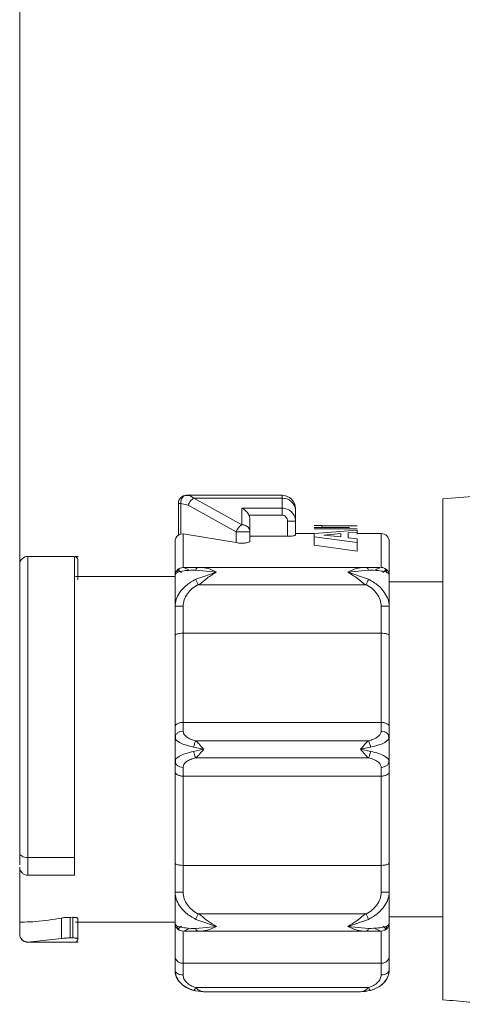
# Model space of a CAD drawing. Units: millimetres. Extents: x 11 to 430, y 2 to 275.
# Drawn here: x 58 to 61, y 199 to 206 of the extents above; entities that cross this region are included whole.
import ezdxf

# ---------------------------------------------------------------- set-up
doc = ezdxf.new("R2010")
doc.units = ezdxf.units.MM
doc.layers.add('DIMENSIONS-ANNOTATIONS', color=7, linetype='Continuous', lineweight=15)
doc.styles.add('SLDTEXTSTYLE0', font='TXT', dxfattribs={"width": 0.75})
doc.dimstyles.new('SLDDIMSTYLE0', dxfattribs={"dimtxt": 3, "dimasz": 4, "dimexe": 0, "dimexo": 0.0625, "dimgap": 0.75, "dimtad": 0, "dimtih": 1, "dimtoh": 1, "dimdec": 0, "dimlfac": 5, "dimrnd": 1e-09, "dimzin": 12, "dimdsep": 46, "dimtxsty": 'SLDTEXTSTYLE0', "dimsah": 1, "dimcen": 0.09, "dimadec": 0, "dimazin": 3, "dimtfac": 1, "dimtdec": 0, "dimtofl": 0, "dimtmove": 0, "dimatfit": 3, "dimfxl": 1, "dimfrac": 2, "dimtolj": 1, "dimtzin": 12, "dimarcsym": 0})

# ---------------------------------------------------------------- blocks, each defined once
blk = doc.blocks.new('_D_1')
at = {"layer": 'DIMENSIONS-ANNOTATIONS'}
for p, q in [((178.1417, 238.3835), (177.5324, 238.3835)), ((177.5324, 238.3835), (177.5324, 233.621)), ((189.6402, 238.3835), (190.2495, 238.3835)), ((190.2495, 238.3835), (190.2495, 233.621)), ((58.0713, 201.6329), (58.0765, 236.0818)), ((309.7009, 202.5256), (309.706, 236.0436)), ((58.0762, 234.0818), (175.3585, 234.064)), ((309.7057, 234.0436), (192.4234, 234.0614)), ((177.5324, 233.621), (178.1417, 233.621)), ((190.2495, 233.621), (189.6402, 233.621))]:
    blk.add_line(p, q, dxfattribs=at)
for points in [[(58.0762, 234.0818), (62.0761, 233.3311), (62.0763, 234.8311)], [(309.7057, 234.0436), (305.7058, 234.7942), (305.7056, 233.2942)]]:
    blk.add_solid(points, dxfattribs=at)
at = {"layer": 'DIMENSIONS-ANNOTATIONS', "char_height": 3, "attachment_point": 1, "style": 'SLDTEXTSTYLE0'}
for s, insert in [('49.53', (178.9035, 237.4882)), ('1258', (179.4576, 232.9997))]:
    blk.add_mtext(s, dxfattribs=dict(at, insert=insert))

msp = doc.modelspace()

# ---------------------------------------------------------------- linework, layer by layer
at = {"color": 7, "linetype": 'Continuous', "lineweight": 15}
for p, q in [((59.3251, 202.9068), (59.2999, 202.9047)), ((60.031, 202.9089), (59.3154, 202.9089)), ((59.731, 202.6886), (59.372, 202.887)), ((59.372, 202.887), (60.031, 202.887)), ((60.031, 202.887), (60.031, 202.813)), ((59.2559, 202.8489), (59.2559, 202.6099)), ((59.2734, 202.6197), (59.2734, 202.8489)), ((59.2734, 202.8489), (59.3295, 202.8344)), ((59.3295, 202.8344), (59.6886, 202.6361)), ((60.031, 202.813), (59.731, 202.813)), ((59.731, 202.813), (59.731, 202.6886)), ((60.131, 202.7148), (60.131, 202.7994)), ((59.7835, 202.7605), (60.031, 202.7605)), ((59.791, 202.6361), (59.791, 202.7273)), ((60.071, 202.7148), (60.071, 202.6034)), ((60.131, 202.6117), (60.131, 202.7148)), ((59.6886, 202.6361), (59.6886, 202.5565)), ((59.791, 202.5685), (59.791, 202.6361)), ((60.3276, 202.6829), (60.2708, 202.6829)), ((60.271, 202.6823), (60.3276, 202.6823)), ((60.5331, 202.6681), (60.271, 202.6681)), ((60.271, 202.6577), (60.591, 202.6577)), ((60.591, 202.6496), (60.271, 202.6226)), ((60.3276, 202.6823), (60.3276, 202.6681)), ((60.3276, 202.6821), (60.591, 202.6821)), ((60.591, 202.6817), (60.5331, 202.6817)), ((60.591, 202.6332), (60.591, 202.6496)), ((59.291, 202.6218), (59.2734, 202.6197)), ((59.291, 202.6218), (59.291, 202.3699)), ((59.6886, 202.5565), (59.291, 202.6218)), ((60.071, 202.6034), (59.791, 202.6034)), ((60.271, 202.6229), (60.131, 202.6229)), ((60.271, 202.6226), (60.271, 202.5993)), ((60.271, 202.5993), (60.591, 202.5571)), ((60.271, 202.5993), (60.271, 202.536)), ((60.3432, 202.6114), (60.4698, 202.6229)), ((60.3432, 202.6112), (60.3432, 202.6114)), ((60.4698, 202.5982), (60.3432, 202.6112)), ((60.4698, 202.6229), (60.4698, 202.5982)), ((60.5251, 202.6279), (60.591, 202.6332)), ((60.5251, 202.5921), (60.5251, 202.6279)), ((60.591, 202.5843), (60.5251, 202.5921)), ((60.591, 202.6332), (60.591, 202.6193)), ((60.771, 202.6229), (60.591, 202.6229)), ((60.591, 202.5571), (60.591, 202.5843)), ((60.591, 202.4921), (60.271, 202.536)), ((60.591, 202.5571), (60.591, 202.4921)), ((58.5076, 202.4529), (58.1304, 202.4529)), ((58.5065, 202.4297), (58.5065, 202.2769)), ((59.3857, 202.3509), (59.541, 202.3352)), ((60.6523, 202.3703), (59.4096, 202.3703)), ((59.4102, 202.3699), (59.4212, 202.3703)), ((60.521, 202.3352), (60.6764, 202.3509)), ((60.6408, 202.3703), (60.6519, 202.3699)), ((59.2313, 202.3029), (58.4882, 202.3029)), ((59.231, 202.0803), (59.231, 202.3099)), ((59.2402, 202.3271), (59.2656, 202.3389)), ((59.541, 202.3352), (59.3857, 202.2823)), ((60.6764, 202.2823), (60.521, 202.3352)), ((60.831, 202.3117), (60.831, 202.085)), ((60.6519, 202.2405), (59.4102, 202.2405)), ((61.231, 202.2629), (60.831, 202.2629)), ((59.291, 202.0803), (59.231, 202.0803)), ((59.231, 201.8615), (59.231, 202.0803)), ((59.291, 202.0803), (59.291, 201.8792)), ((60.831, 202.0803), (60.771, 202.0803)), ((60.771, 201.8792), (60.771, 202.0803)), ((60.831, 202.0803), (60.831, 202.085)), ((60.831, 201.8615), (60.831, 202.0803)), ((59.291, 201.8792), (59.291, 201.2129)), ((60.771, 201.8792), (59.291, 201.8792)), ((60.771, 201.8792), (60.771, 201.2129)), ((59.231, 201.1), (59.231, 201.1804)), ((59.291, 201.2129), (59.291, 201.1479)), ((59.291, 201.2129), (60.771, 201.2129)), ((60.771, 201.1479), (60.771, 201.2129)), ((60.831, 201.1), (60.831, 201.1804)), ((59.231, 200.9258), (59.231, 201.1)), ((59.2352, 201.1174), (59.2347, 201.0928)), ((60.8274, 201.0924), (60.8267, 201.1186)), ((60.831, 201.0988), (60.831, 201.1)), ((60.831, 201.0988), (60.831, 200.927)), ((59.3702, 201.0294), (59.445, 201.0129)), ((59.3863, 201.0768), (60.6757, 201.0768)), ((60.617, 201.0129), (60.6918, 201.0294)), ((59.445, 201.0129), (59.3702, 200.9964)), ((60.6757, 200.949), (59.3863, 200.949)), ((60.6918, 200.9964), (60.617, 201.0129)), ((59.231, 200.8454), (59.231, 200.9258)), ((59.2346, 200.9328), (59.2353, 200.9072)), ((59.291, 200.8779), (59.291, 200.8129)), ((60.771, 200.8129), (60.771, 200.8779)), ((60.8268, 200.9073), (60.8274, 200.9334)), ((60.831, 200.9258), (60.831, 200.927)), ((60.831, 200.8454), (60.831, 200.9258)), ((60.771, 200.8129), (59.291, 200.8129)), ((59.291, 200.8129), (59.291, 200.1466)), ((60.771, 200.8129), (60.771, 200.1466)), ((58.481, 200.2045), (58.131, 200.2045)), ((58.131, 200.0729), (58.131, 200.2045)), ((59.231, 199.9455), (59.231, 200.1643)), ((59.291, 200.1466), (60.771, 200.1466)), ((59.291, 200.1466), (59.291, 199.9455)), ((60.771, 199.9455), (60.771, 200.1466)), ((60.831, 199.9455), (60.831, 200.1643)), ((58.481, 200.0729), (58.131, 200.0729)), ((59.231, 199.8251), (59.231, 199.9455)), ((60.771, 199.9455), (60.831, 199.9455)), ((60.831, 199.8251), (60.831, 199.9455)), ((59.231, 199.7159), (59.231, 199.8251)), ((59.4102, 199.7853), (59.4212, 199.7755)), ((59.4102, 199.7853), (60.6519, 199.7853)), ((60.6408, 199.7755), (60.6519, 199.7853)), ((60.831, 199.7159), (60.831, 199.8251)), ((58.071, 199.6329), (58.071, 199.7229)), ((58.3842, 199.753), (58.3842, 199.5998)), ((58.4484, 199.7585), (58.4667, 199.7586)), ((58.4484, 199.7586), (58.4484, 199.6047)), ((58.4667, 199.7586), (58.4667, 199.6048)), ((58.4882, 199.7229), (59.2313, 199.7229)), ((58.5065, 199.5961), (58.5065, 199.7489)), ((59.3857, 199.7435), (59.541, 199.6906)), ((60.521, 199.6906), (60.6764, 199.7435)), ((60.8219, 199.6987), (60.7964, 199.6868)), ((60.831, 199.7629), (61.231, 199.7629)), ((59.291, 199.6559), (59.291, 199.4154)), ((59.541, 199.6906), (59.3857, 199.6749)), ((59.4096, 199.6555), (60.6523, 199.6555)), ((60.6764, 199.6749), (60.521, 199.6906)), ((60.771, 199.6559), (60.771, 199.4154)), ((58.3842, 199.5998), (58.131, 199.574)), ((58.131, 199.574), (58.131, 199.5729)), ((58.131, 199.5729), (58.5082, 199.5729)), ((58.4667, 199.6048), (58.4484, 199.6047)), ((59.231, 199.3652), (59.231, 199.472)), ((59.291, 199.4154), (60.771, 199.4154)), ((59.291, 199.4154), (59.291, 199.3291)), ((60.771, 199.3291), (60.771, 199.4154)), ((60.831, 199.3652), (60.831, 199.472)), ((60.831, 199.3619), (60.831, 199.3652)), ((60.831, 199.3619), (60.831, 199.3596)), ((59.3702, 199.2131), (59.445, 199.2029)), ((59.3863, 199.2348), (60.6757, 199.2348)), ((59.445, 199.2029), (60.617, 199.2029)), ((60.617, 199.2029), (60.6918, 199.2131)), ((60.6918, 199.2131), (60.617, 199.2029))]:
    msp.add_line(p, q, dxfattribs=at)
at = {"color": 8, "linetype": 'Continuous', "lineweight": 15}
for p, q in [((60.031, 202.887), (60.031, 202.9089)), ((59.2734, 202.8489), (59.2559, 202.8489)), ((60.771, 202.6229), (60.771, 202.3699)), ((59.231, 202.3099), (59.2402, 202.3271)), ((60.8218, 202.3271), (60.8309, 202.3117)), ((59.2402, 199.6987), (59.231, 199.7159)), ((60.831, 199.7159), (60.8219, 199.6987))]:
    msp.add_line(p, q, dxfattribs=at)
at = {"color": 7, "linetype": 'Continuous', "lineweight": 15, "flags": 128}
for points in [[(58.071, 200.2382), (58.0722, 200.2316), (58.0756, 200.2253), (58.0811, 200.2194), (58.0886, 200.2143), (58.0977, 200.2102), (58.1081, 200.207), (58.1193, 200.2051), (58.131, 200.2045)], [(59.231, 199.9455), (59.2322, 199.9455), (59.2356, 199.9455), (59.2411, 199.9455), (59.2486, 199.9455), (59.2577, 199.9455), (59.2681, 199.9455), (59.2793, 199.9455), (59.291, 199.9455)]]:
    msp.add_lwpolyline(points, dxfattribs=at)
at = {"color": 7, "linetype": 'Continuous', "lineweight": 15}
for centre, radius, start, end in [((59.3159, 202.8489), 0.06, 90, 179.99986), ((60.031, 202.8089), 0.1, 0, 90), ((60.0369, 202.7927), 0.0944, 4.07705, 93.54119), ((59.7672, 202.616), 0.0811, 116.46941, 165.68005), ((59.291, 202.5629), 0.06, 126.26175, 180), ((59.291, 202.5629), 0.06, 125.70214, 126.26175), ((60.771, 202.5629), 0.06, 0, 90), ((58.131, 202.3929), 0.06, 88.98866, 180), ((59.291, 202.3099), 0.06, 90, 180), ((60.771, 202.3099), 0.06, 2.3288, 90), ((59.291, 199.7159), 0.06, 179.99984, 270), ((60.771, 199.7159), 0.06, 269.99998, 360), ((58.131, 199.6329), 0.06, 180, 270.01895)]:
    msp.add_arc(centre, radius, start, end, dxfattribs=at)
for points, knots in [([(59.3159, 202.9089), (59.3104, 202.908), (59.2993, 202.9062), (59.2897, 202.8968), (59.2856, 202.891), (59.2851, 202.8901), (59.2831, 202.8871), (59.2794, 202.8802), (59.2747, 202.8671), (59.2739, 202.8556), (59.2734, 202.8489)], [0, 0, 0, 0, 0.249483, 0.49906, 0.503124, 0.51083, 0.537201, 0.633501, 0.787915, 1, 1, 1, 1]), ([(59.3159, 202.9089), (59.3272, 202.9076), (59.3465, 202.9055), (59.3645, 202.8924), (59.372, 202.887)], [0, 0, 0, 0, 0.585599, 1, 1, 1, 1]), ([(59.372, 202.887), (59.3674, 202.8845), (59.3582, 202.8797), (59.3457, 202.8669), (59.3354, 202.8515), (59.3315, 202.8401), (59.3295, 202.8344)], [0, 0, 0, 0, 0.250107, 0.499918, 0.750038, 1, 1, 1, 1]), ([(61.231, 202.8829), (61.315, 202.8901), (61.465, 202.9029), (61.6151, 202.9124), (61.6812, 202.9165)], [0, 0, 0, 0, 0.560288, 1, 1, 1, 1]), ([(61.231, 202.8829), (61.231, 202.8622), (61.231, 202.8209), (61.231, 202.4985), (61.231, 202.0238), (61.231, 201.4311), (61.231, 200.7923), (61.231, 200.1782), (61.231, 199.6577), (61.231, 199.292), (61.231, 199.154), (61.231, 199.145), (61.231, 199.1429)], [0, 0, 0, 0, 0.107372, 0.214745, 0.322117, 0.42949, 0.536862, 0.644235, 0.751607, 0.85898, 0.966352, 1, 1, 1, 1]), ([(59.7835, 202.7605), (59.7809, 202.7653), (59.7751, 202.7759), (59.7635, 202.7894), (59.7488, 202.8031), (59.7376, 202.8093), (59.731, 202.813)], [0, 0, 0, 0, 0.199579, 0.434214, 0.666001, 1, 1, 1, 1]), ([(60.031, 202.813), (60.031, 202.81), (60.031, 202.8042), (60.031, 202.7913), (60.031, 202.7765), (60.031, 202.7658), (60.031, 202.7605)], [0, 0, 0, 0, 0.250001, 0.499998, 0.750002, 1, 1, 1, 1]), ([(60.131, 202.7148), (60.1305, 202.7224), (60.1295, 202.737), (60.1204, 202.7614), (60.1056, 202.7822), (60.086, 202.7975), (60.063, 202.8096), (60.0437, 202.8116), (60.031, 202.813)], [0, 0, 0, 0, 0.151013, 0.286304, 0.508911, 0.637309, 0.762107, 1, 1, 1, 1]), ([(59.791, 202.7273), (59.7906, 202.734), (59.7898, 202.7455), (59.7854, 202.7561), (59.7835, 202.7605)], [0, 0, 0, 0, 0.58478, 1, 1, 1, 1]), ([(60.031, 202.7605), (60.0337, 202.7603), (60.0391, 202.76), (60.0468, 202.7572), (60.0538, 202.7528), (60.0618, 202.7449), (60.0696, 202.7322), (60.0705, 202.7207), (60.071, 202.7148)], [0, 0, 0, 0, 0.1208719, 0.2386716, 0.3589711, 0.4881952, 0.7390043, 1, 1, 1, 1]), ([(60.131, 202.7148), (60.1301, 202.7148), (60.1283, 202.7148), (60.1145, 202.7148), (60.0946, 202.7148), (60.0789, 202.7148), (60.071, 202.7148)], [0, 0, 0, 0, 0.250009, 0.499921, 0.750027, 1, 1, 1, 1]), ([(59.731, 202.6361), (59.7271, 202.6361), (59.7192, 202.6361), (59.7079, 202.6361), (59.6974, 202.6361), (59.6915, 202.6361), (59.6886, 202.6361)], [0, 0, 0, 0, 0.249571, 0.500065, 0.750084, 1, 1, 1, 1]), ([(59.7571, 202.6833), (59.753, 202.6849), (59.7446, 202.6879), (59.7355, 202.6884), (59.731, 202.6886)], [0, 0, 0, 0, 0.500161, 1, 1, 1, 1]), ([(59.7735, 202.6361), (59.7705, 202.6361), (59.7647, 202.6361), (59.7541, 202.6361), (59.7428, 202.6361), (59.7349, 202.6361), (59.731, 202.6361)], [0, 0, 0, 0, 0.24979, 0.499682, 0.750051, 1, 1, 1, 1]), ([(59.791, 202.6361), (59.7906, 202.641), (59.7897, 202.6508), (59.7824, 202.6643), (59.7717, 202.6759), (59.762, 202.6809), (59.7571, 202.6833)], [0, 0, 0, 0, 0.249995, 0.500054, 0.749884, 1, 1, 1, 1]), ([(59.791, 202.6361), (59.7908, 202.6361), (59.7904, 202.6361), (59.7868, 202.6361), (59.7813, 202.6361), (59.7761, 202.6361), (59.7735, 202.6361)], [0, 0, 0, 0, 0.249988, 0.500111, 0.749984, 1, 1, 1, 1]), ([(59.231, 202.5629), (59.231, 202.5518), (59.231, 202.5406), (59.231, 202.4946), (59.231, 202.4724), (59.231, 202.4195), (59.231, 202.3483), (59.231, 202.3099)], [0, 0, 0, 0, 0.499299, 0.503442, 0.535686, 0.749721, 1, 1, 1, 1]), ([(59.2734, 202.6197), (59.2685, 202.6179), (59.2613, 202.6152), (59.2568, 202.6121), (59.2562, 202.6117), (59.2559, 202.6115)], [0, 0, 0, 0, 0.521868, 0.766039, 1, 1, 1, 1]), ([(59.791, 202.5685), (59.7902, 202.5663), (59.7886, 202.562), (59.7765, 202.5571), (59.7642, 202.5541), (59.7504, 202.5519), (59.7387, 202.5515), (59.731, 202.5512)], [0, 0, 0, 0, 0.257164, 0.512992, 0.635197, 0.759193, 1, 1, 1, 1]), ([(60.131, 202.6117), (60.1301, 202.6107), (60.1283, 202.6087), (60.1144, 202.6059), (60.0947, 202.6038), (60.0789, 202.6035), (60.071, 202.6034)], [0, 0, 0, 0, 0.251807, 0.502956, 0.750386, 1, 1, 1, 1]), ([(60.831, 202.3099), (60.831, 202.3487), (60.831, 202.3939), (60.831, 202.4549), (60.831, 202.5344), (60.831, 202.5511), (60.831, 202.5629)], [0, 0, 0, 0, 0.250279, 0.292206, 0.500711, 1, 1, 1, 1]), ([(59.731, 202.5512), (59.727, 202.5513), (59.7191, 202.5514), (59.7038, 202.5528), (59.6947, 202.555), (59.6886, 202.5565)], [0, 0, 0, 0, 0.253802, 0.49837, 1, 1, 1, 1]), ([(58.481, 202.444), (58.482, 202.4467), (58.4834, 202.4509), (58.4861, 202.4525), (58.4878, 202.453), (58.4937, 202.4527), (58.5005, 202.4405), (58.5065, 202.4297)], [0, 0, 0, 0, 0.203752, 0.31561, 0.359903, 0.434909, 1, 1, 1, 1]), ([(58.481, 201.0129), (58.481, 201.1882), (58.481, 201.5388), (58.481, 201.9921), (58.481, 202.33), (58.481, 202.406), (58.481, 202.444)], [0, 0, 0, 0, 0.25, 0.5, 0.75, 1, 1, 1, 1]), ([(58.071, 200.2382), (58.071, 200.3468), (58.071, 200.564), (58.071, 200.9377), (58.071, 201.3129), (58.071, 201.6671), (58.071, 201.9739), (58.071, 202.2087), (58.071, 202.3635), (58.071, 202.3831), (58.071, 202.3929)], [0, 0, 0, 0, 0.125, 0.25, 0.375, 0.5, 0.625, 0.75, 0.875, 1, 1, 1, 1]), ([(59.2597, 202.3525), (59.2571, 202.3493), (59.2519, 202.3431), (59.2476, 202.3352), (59.2465, 202.3306), (59.2463, 202.3299)], [0, 0, 0, 0, 0.468233, 0.926865, 1, 1, 1, 1]), ([(59.2691, 202.3658), (59.2658, 202.3641), (59.259, 202.3605), (59.2582, 202.3525), (59.2639, 202.3429), (59.2736, 202.3357), (59.2785, 202.332)], [0, 0, 0, 0, 0.231838, 0.478574, 0.736275, 1, 1, 1, 1]), ([(59.291, 202.3699), (59.2929, 202.3699), (59.2966, 202.3699), (59.3219, 202.3699), (59.3578, 202.3699), (59.3886, 202.3699), (59.4045, 202.3699)], [0, 0, 0, 0, 0.235654, 0.482759, 0.734084, 1, 1, 1, 1]), ([(59.3331, 202.3525), (59.3222, 202.3578), (59.3033, 202.367), (59.3019, 202.3685), (59.3014, 202.3691)], [0, 0, 0, 0, 0.583695, 1, 1, 1, 1]), ([(59.4045, 202.3699), (59.4027, 202.3697), (59.399, 202.3692), (59.394, 202.3653), (59.3893, 202.3594), (59.3869, 202.3537), (59.3857, 202.3509)], [0, 0, 0, 0, 0.24891, 0.501858, 0.753997, 1, 1, 1, 1]), ([(59.4045, 202.3699), (59.4048, 202.3699), (59.4054, 202.3699), (59.4073, 202.3699), (59.409, 202.3699), (59.4102, 202.3699)], [0, 0, 0, 0, 0.204927, 0.432039, 1, 1, 1, 1]), ([(59.541, 202.3352), (59.5197, 202.3454), (59.4788, 202.3651), (59.4398, 202.3686), (59.4212, 202.3703)], [0, 0, 0, 0, 0.5229072, 1, 1, 1, 1]), ([(60.521, 202.3352), (60.5424, 202.3454), (60.5832, 202.3651), (60.6222, 202.3686), (60.6408, 202.3703)], [0, 0, 0, 0, 0.52295, 1, 1, 1, 1]), ([(60.6576, 202.3699), (60.6573, 202.3699), (60.6568, 202.3699), (60.6548, 202.3699), (60.6531, 202.3699), (60.6519, 202.3699)], [0, 0, 0, 0, 0.20182, 0.425053, 1, 1, 1, 1]), ([(60.6576, 202.3699), (60.6592, 202.3697), (60.6626, 202.3693), (60.6677, 202.3657), (60.6725, 202.3598), (60.6751, 202.3539), (60.6764, 202.3509)], [0, 0, 0, 0, 0.23283, 0.480085, 0.737463, 1, 1, 1, 1]), ([(60.763, 202.3699), (60.7557, 202.3699), (60.7411, 202.3699), (60.704, 202.3699), (60.6733, 202.3699), (60.6576, 202.3699)], [0, 0, 0, 0, 0.325614, 0.654616, 1, 1, 1, 1]), ([(60.7609, 202.3691), (60.7603, 202.3685), (60.7589, 202.3669), (60.7398, 202.3577), (60.7288, 202.3524)], [0, 0, 0, 0, 0.418255, 1, 1, 1, 1]), ([(60.7836, 202.332), (60.7885, 202.3356), (60.7982, 202.3428), (60.804, 202.3524), (60.8031, 202.3604), (60.7963, 202.364), (60.7931, 202.3657)], [0, 0, 0, 0, 0.263654, 0.52136, 0.768125, 1, 1, 1, 1]), ([(60.8158, 202.3299), (60.8156, 202.3305), (60.8145, 202.3351), (60.8102, 202.343), (60.8051, 202.3492), (60.8025, 202.3524)], [0, 0, 0, 0, 0.071033, 0.530798, 1, 1, 1, 1]), ([(59.3857, 202.2823), (59.36, 202.2675), (59.3135, 202.2407), (59.2662, 202.1857), (59.2369, 202.1325), (59.233, 202.0976), (59.231, 202.0803)], [0, 0, 0, 0, 0.3261843, 0.5911484, 0.7976533, 1, 1, 1, 1]), ([(59.4045, 202.2427), (59.4028, 202.2462), (59.3994, 202.2533), (59.3944, 202.2637), (59.3896, 202.2738), (59.387, 202.2795), (59.3857, 202.2823)], [0, 0, 0, 0, 0.232826, 0.480075, 0.73763, 1, 1, 1, 1]), ([(59.4102, 202.2405), (59.4302, 202.2579), (59.4725, 202.2948), (59.5174, 202.3212), (59.541, 202.3352)], [0, 0, 0, 0, 0.472048, 1, 1, 1, 1]), ([(60.6519, 202.2405), (60.6319, 202.2579), (60.5895, 202.2948), (60.5447, 202.3212), (60.521, 202.3352)], [0, 0, 0, 0, 0.472005, 1, 1, 1, 1]), ([(60.6576, 202.2427), (60.6594, 202.2464), (60.663, 202.2538), (60.6681, 202.2644), (60.6727, 202.2743), (60.6752, 202.2796), (60.6764, 202.2823)], [0, 0, 0, 0, 0.248695, 0.50185, 0.753993, 1, 1, 1, 1]), ([(60.8309, 202.085), (60.8288, 202.1007), (60.8243, 202.1342), (60.7956, 202.186), (60.7482, 202.2409), (60.7019, 202.2676), (60.6764, 202.2823)], [0, 0, 0, 0, 0.186842, 0.401539, 0.669261, 1, 1, 1, 1]), ([(60.7929, 202.3395), (60.7941, 202.3394), (60.8079, 202.3372), (60.8151, 202.3319), (60.8218, 202.3271)], [0, 0, 0, 0, 0.0832255, 1, 1, 1, 1]), ([(59.4045, 202.2427), (59.3887, 202.2333), (59.3578, 202.2149), (59.3219, 202.1754), (59.2965, 202.1302), (59.2928, 202.0967), (59.291, 202.0803)], [0, 0, 0, 0, 0.265268, 0.517179, 0.764148, 1, 1, 1, 1]), ([(59.4102, 202.2405), (59.409, 202.2406), (59.4073, 202.2407), (59.4054, 202.2417), (59.4048, 202.2424), (59.4045, 202.2427)], [0, 0, 0, 0, 0.568414, 0.792423, 1, 1, 1, 1]), ([(60.6576, 202.2427), (60.6573, 202.2424), (60.6567, 202.2417), (60.6548, 202.2407), (60.6531, 202.2406), (60.6519, 202.2405)], [0, 0, 0, 0, 0.207683, 0.431656, 1, 1, 1, 1]), ([(60.771, 202.0803), (60.7692, 202.0967), (60.7654, 202.1301), (60.7402, 202.1754), (60.7043, 202.2149), (60.6734, 202.2333), (60.6576, 202.2427)], [0, 0, 0, 0, 0.235685, 0.482746, 0.734076, 1, 1, 1, 1]), ([(59.291, 201.8792), (59.2834, 201.879), (59.2719, 201.8787), (59.2581, 201.8765), (59.2466, 201.8738), (59.238, 201.8702), (59.2322, 201.8659), (59.2315, 201.8632), (59.231, 201.8615)], [0, 0, 0, 0, 0.235682, 0.358719, 0.48568, 0.702818, 0.821992, 1, 1, 1, 1]), ([(59.231, 201.8615), (59.231, 201.7552), (59.231, 201.5426), (59.231, 201.3012), (59.231, 201.1804)], [0, 0, 0, 0, 0.5, 1, 1, 1, 1]), ([(60.771, 201.8792), (60.7786, 201.879), (60.7901, 201.8786), (60.8039, 201.8765), (60.8155, 201.8738), (60.8244, 201.8701), (60.83, 201.8657), (60.8307, 201.863), (60.831, 201.8615)], [0, 0, 0, 0, 0.234909, 0.358156, 0.485685, 0.702703, 0.841405, 1, 1, 1, 1]), ([(60.831, 201.1804), (60.831, 201.3012), (60.831, 201.5426), (60.831, 201.7552), (60.831, 201.8615)], [0, 0, 0, 0, 0.5, 1, 1, 1, 1]), ([(59.231, 201.1804), (59.2314, 201.183), (59.232, 201.1879), (59.2377, 201.196), (59.2468, 201.203), (59.2586, 201.2079), (59.2689, 201.2108), (59.2799, 201.2126), (59.2873, 201.2128), (59.291, 201.2129)], [0, 0, 0, 0, 0.160387, 0.30207, 0.528323, 0.652161, 0.771586, 0.887267, 1, 1, 1, 1]), ([(60.771, 201.2129), (60.7747, 201.2128), (60.7822, 201.2126), (60.7931, 201.2108), (60.8035, 201.2079), (60.8153, 201.203), (60.8243, 201.196), (60.8301, 201.1879), (60.8307, 201.183), (60.831, 201.1804)], [0, 0, 0, 0, 0.112504, 0.228196, 0.347849, 0.471712, 0.697798, 0.83951, 1, 1, 1, 1]), ([(59.231, 201.1), (59.2319, 201.1062), (59.2338, 201.1188), (59.2476, 201.1346), (59.2674, 201.1457), (59.2832, 201.1472), (59.291, 201.1479)], [0, 0, 0, 0, 0.249998, 0.499902, 0.749786, 1, 1, 1, 1]), ([(59.231, 201.1), (59.2318, 201.094), (59.2327, 201.0873), (59.2423, 201.0805), (59.2433, 201.0798)], [0, 0, 0, 0, 0.898499, 1, 1, 1, 1]), ([(59.291, 201.1479), (59.2925, 201.1403), (59.2955, 201.1247), (59.3169, 201.1039), (59.3476, 201.087), (59.3733, 201.0802), (59.3863, 201.0768)], [0, 0, 0, 0, 0.2347986, 0.4803282, 0.7365633, 1, 1, 1, 1]), ([(60.771, 201.1479), (60.7696, 201.1403), (60.7667, 201.1247), (60.7451, 201.104), (60.7147, 201.0869), (60.6889, 201.0802), (60.6757, 201.0768)], [0, 0, 0, 0, 0.233943, 0.480423, 0.735667, 1, 1, 1, 1]), ([(60.771, 201.1479), (60.7789, 201.1472), (60.7946, 201.1457), (60.8145, 201.1346), (60.8283, 201.1188), (60.8301, 201.1062), (60.831, 201.1)], [0, 0, 0, 0, 0.249973, 0.500078, 0.749991, 1, 1, 1, 1]), ([(60.8189, 201.08), (60.8199, 201.0807), (60.8289, 201.087), (60.83, 201.0933), (60.831, 201.0988)], [0, 0, 0, 0, 0.107663, 1, 1, 1, 1]), ([(59.3702, 201.0294), (59.3713, 201.0342), (59.3734, 201.0438), (59.3775, 201.0571), (59.3819, 201.0685), (59.3849, 201.0741), (59.3863, 201.0768)], [0, 0, 0, 0, 0.261035, 0.519254, 0.767444, 1, 1, 1, 1]), ([(59.3863, 201.0768), (59.3943, 201.0694), (59.4074, 201.0572), (59.4272, 201.0342), (59.4388, 201.0203), (59.445, 201.0129)], [0, 0, 0, 0, 0.422534, 0.692049, 1, 1, 1, 1]), ([(60.617, 201.0129), (60.6232, 201.0202), (60.6347, 201.0339), (60.6545, 201.057), (60.6676, 201.0692), (60.6757, 201.0768)], [0, 0, 0, 0, 0.3032, 0.571082, 1, 1, 1, 1]), ([(60.6757, 201.0768), (60.6772, 201.0741), (60.6802, 201.0685), (60.6846, 201.0571), (60.6887, 201.0438), (60.6908, 201.0342), (60.6918, 201.0294)], [0, 0, 0, 0, 0.232558, 0.480749, 0.738963, 1, 1, 1, 1]), ([(58.481, 200.2045), (58.481, 200.3299), (58.481, 200.5807), (58.481, 200.8688), (58.481, 201.0129)], [0, 0, 0, 0, 0.5, 1, 1, 1, 1]), ([(59.2432, 200.9458), (59.2422, 200.9451), (59.2326, 200.9384), (59.2318, 200.9318), (59.231, 200.9258)], [0, 0, 0, 0, 0.101204, 1, 1, 1, 1]), ([(59.3863, 200.949), (59.3732, 200.9456), (59.3475, 200.9389), (59.3169, 200.9218), (59.2955, 200.9011), (59.2925, 200.8855), (59.291, 200.8779)], [0, 0, 0, 0, 0.263929, 0.519762, 0.765236, 1, 1, 1, 1]), ([(59.3863, 200.949), (59.3849, 200.9517), (59.3819, 200.9573), (59.3775, 200.9687), (59.3734, 200.982), (59.3713, 200.9916), (59.3702, 200.9964)], [0, 0, 0, 0, 0.232557, 0.480748, 0.738963, 1, 1, 1, 1]), ([(59.445, 201.0129), (59.4388, 201.0055), (59.4272, 200.9916), (59.4073, 200.9686), (59.3943, 200.9564), (59.3863, 200.949)], [0, 0, 0, 0, 0.3083579, 0.577955, 1, 1, 1, 1]), ([(60.6757, 200.949), (60.6678, 200.9564), (60.6547, 200.9686), (60.6349, 200.9916), (60.6232, 201.0055), (60.617, 201.0129)], [0, 0, 0, 0, 0.422096, 0.691681, 1, 1, 1, 1]), ([(60.6757, 200.949), (60.6773, 200.9519), (60.6804, 200.9578), (60.6848, 200.9695), (60.6889, 200.9826), (60.6909, 200.9918), (60.6918, 200.9964)], [0, 0, 0, 0, 0.246424, 0.49993, 0.75352, 1, 1, 1, 1]), ([(60.771, 200.8779), (60.7696, 200.8855), (60.7666, 200.9011), (60.7452, 200.9218), (60.7145, 200.9388), (60.6888, 200.9456), (60.6757, 200.949)], [0, 0, 0, 0, 0.233455, 0.480424, 0.736668, 1, 1, 1, 1]), ([(60.831, 200.927), (60.83, 200.9325), (60.8289, 200.9388), (60.8197, 200.9452), (60.8187, 200.9459)], [0, 0, 0, 0, 0.885618, 1, 1, 1, 1]), ([(59.291, 200.8779), (59.2832, 200.8786), (59.2674, 200.8801), (59.2476, 200.8912), (59.2338, 200.907), (59.2319, 200.9196), (59.231, 200.9258)], [0, 0, 0, 0, 0.250214, 0.500099, 0.75, 1, 1, 1, 1]), ([(60.831, 200.9258), (60.8301, 200.9196), (60.8283, 200.907), (60.8145, 200.8912), (60.7946, 200.8801), (60.7789, 200.8786), (60.771, 200.8779)], [0, 0, 0, 0, 0.25001, 0.499921, 0.750027, 1, 1, 1, 1]), ([(59.291, 200.8129), (59.2874, 200.813), (59.2799, 200.8132), (59.2689, 200.815), (59.2586, 200.8179), (59.2468, 200.8228), (59.2377, 200.8298), (59.232, 200.8379), (59.2314, 200.8428), (59.231, 200.8454)], [0, 0, 0, 0, 0.112492, 0.22817, 0.347811, 0.47166, 0.697857, 0.839553, 1, 1, 1, 1]), ([(59.231, 200.8454), (59.231, 200.7246), (59.231, 200.4832), (59.231, 200.2706), (59.231, 200.1643)], [0, 0, 0, 0, 0.5, 1, 1, 1, 1]), ([(60.771, 200.8129), (60.7747, 200.813), (60.7822, 200.8132), (60.7931, 200.815), (60.8035, 200.8178), (60.8152, 200.8228), (60.8242, 200.8294), (60.83, 200.8377), (60.8307, 200.8427), (60.831, 200.8454)], [0, 0, 0, 0, 0.112006, 0.227647, 0.347279, 0.471679, 0.693509, 0.836221, 1, 1, 1, 1]), ([(60.831, 200.1643), (60.831, 200.2706), (60.831, 200.4832), (60.831, 200.7246), (60.831, 200.8454)], [0, 0, 0, 0, 0.5, 1, 1, 1, 1]), ([(58.071, 200.1513), (58.071, 200.1542), (58.071, 200.1636), (58.071, 200.1923), (58.071, 200.2229), (58.071, 200.2382)], [0, 0, 0, 0, 0.1848, 0.592032, 1, 1, 1, 1]), ([(58.481, 200.0729), (58.481, 200.0746), (58.481, 200.078), (58.481, 200.1055), (58.481, 200.1468), (58.481, 200.1853), (58.481, 200.2045)], [0, 0, 0, 0, 0.25, 0.5, 0.75, 1, 1, 1, 1]), ([(59.231, 200.1643), (59.2315, 200.1626), (59.2322, 200.1599), (59.238, 200.1556), (59.2466, 200.152), (59.2581, 200.1493), (59.2719, 200.1471), (59.2834, 200.1468), (59.291, 200.1466)], [0, 0, 0, 0, 0.177991, 0.297221, 0.514312, 0.641066, 0.764321, 1, 1, 1, 1]), ([(60.771, 200.1466), (60.7786, 200.1468), (60.7902, 200.1471), (60.8039, 200.1493), (60.8155, 200.152), (60.824, 200.1556), (60.8299, 200.1599), (60.8306, 200.1626), (60.831, 200.1643)], [0, 0, 0, 0, 0.2354438, 0.3587034, 0.4856666, 0.7028109, 0.8219865, 1, 1, 1, 1]), ([(58.071, 200.1329), (58.071, 200.072), (58.071, 199.9501), (58.071, 199.8226), (58.071, 199.7385), (58.071, 199.7281), (58.071, 199.7229)], [0, 0, 0, 0, 0.25, 0.5, 0.75, 1, 1, 1, 1]), ([(58.131, 200.0729), (58.1232, 200.0738), (58.1075, 200.0756), (58.0876, 200.0895), (58.0737, 200.1093), (58.0719, 200.125), (58.071, 200.1329)], [0, 0, 0, 0, 0.249984, 0.500093, 0.749997, 1, 1, 1, 1]), ([(59.231, 199.9455), (59.233, 199.9282), (59.2369, 199.8931), (59.2665, 199.8398), (59.3139, 199.7849), (59.3601, 199.7582), (59.3857, 199.7435)], [0, 0, 0, 0, 0.201759, 0.412346, 0.675206, 1, 1, 1, 1]), ([(59.291, 199.9455), (59.2929, 199.9291), (59.2966, 199.8957), (59.3219, 199.8504), (59.3578, 199.8109), (59.3886, 199.7925), (59.4045, 199.7831)], [0, 0, 0, 0, 0.235654, 0.482757, 0.734082, 1, 1, 1, 1]), ([(60.771, 199.9455), (60.7694, 199.9292), (60.766, 199.8957), (60.7401, 199.8506), (60.7042, 199.8109), (60.6734, 199.7925), (60.6576, 199.7831)], [0, 0, 0, 0, 0.233473, 0.483066, 0.735248, 1, 1, 1, 1]), ([(60.6764, 199.7435), (60.7018, 199.7581), (60.7479, 199.7847), (60.7954, 199.8395), (60.8251, 199.8929), (60.8291, 199.9281), (60.831, 199.9455)], [0, 0, 0, 0, 0.322317, 0.586851, 0.797218, 1, 1, 1, 1]), ([(59.4045, 199.7831), (59.4027, 199.7794), (59.399, 199.772), (59.394, 199.7614), (59.3893, 199.7515), (59.3869, 199.7462), (59.3857, 199.7435)], [0, 0, 0, 0, 0.248906, 0.501851, 0.753991, 1, 1, 1, 1]), ([(59.4045, 199.7831), (59.4048, 199.7834), (59.4054, 199.7841), (59.4073, 199.7851), (59.409, 199.7852), (59.4102, 199.7853)], [0, 0, 0, 0, 0.204962, 0.432066, 1, 1, 1, 1]), ([(59.4212, 199.7755), (59.4398, 199.7598), (59.4788, 199.7269), (59.5197, 199.7031), (59.541, 199.6906)], [0, 0, 0, 0, 0.477094, 1, 1, 1, 1]), ([(60.521, 199.6906), (60.5424, 199.7031), (60.5832, 199.7269), (60.6222, 199.7598), (60.6408, 199.7755)], [0, 0, 0, 0, 0.522949, 1, 1, 1, 1]), ([(60.6576, 199.7831), (60.6573, 199.7834), (60.6568, 199.7841), (60.6548, 199.7851), (60.6531, 199.7852), (60.6519, 199.7853)], [0, 0, 0, 0, 0.201787, 0.42505, 1, 1, 1, 1]), ([(60.6576, 199.7831), (60.6592, 199.7796), (60.6626, 199.7725), (60.6677, 199.7621), (60.6725, 199.752), (60.6751, 199.7463), (60.6764, 199.7435)], [0, 0, 0, 0, 0.232836, 0.480088, 0.737464, 1, 1, 1, 1]), ([(58.071, 199.7229), (58.0723, 199.7229), (58.0836, 199.7229), (58.1236, 199.7235), (58.2262, 199.728), (58.3193, 199.7428), (58.3842, 199.753)], [0, 0, 0, 0, 0.013898, 0.113751, 0.382956, 1, 1, 1, 1]), ([(58.3842, 199.753), (58.3938, 199.7546), (58.413, 199.7577), (58.4366, 199.7583), (58.4484, 199.7585)], [0, 0, 0, 0, 0.5023281, 1, 1, 1, 1]), ([(58.4667, 199.7586), (58.4696, 199.7585), (58.4751, 199.7584), (58.4829, 199.7578), (58.49, 199.7569), (58.4962, 199.7556), (58.5013, 199.7541), (58.5048, 199.7524), (58.5067, 199.7506), (58.5066, 199.7495), (58.5065, 199.7489)], [0, 0, 0, 0, 0.126123, 0.246409, 0.366416, 0.492005, 0.618333, 0.745415, 0.872795, 1, 1, 1, 1]), ([(59.231, 199.7159), (59.231, 199.6551), (59.231, 199.5335), (59.231, 199.4925), (59.231, 199.472)], [0, 0, 0, 0, 0.5, 1, 1, 1, 1]), ([(59.2692, 199.6863), (59.2679, 199.6865), (59.254, 199.6887), (59.2468, 199.6939), (59.2402, 199.6987)], [0, 0, 0, 0, 0.095047, 1, 1, 1, 1]), ([(59.2463, 199.6959), (59.2464, 199.6953), (59.2476, 199.6907), (59.2518, 199.6828), (59.257, 199.6766), (59.2596, 199.6734)], [0, 0, 0, 0, 0.071162, 0.53039, 1, 1, 1, 1]), ([(60.8024, 199.6733), (60.805, 199.6765), (60.8101, 199.6827), (60.8144, 199.6906), (60.8156, 199.6952), (60.8158, 199.6959)], [0, 0, 0, 0, 0.468528, 0.926891, 1, 1, 1, 1]), ([(60.831, 199.472), (60.831, 199.4925), (60.831, 199.5335), (60.831, 199.6551), (60.831, 199.7159)], [0, 0, 0, 0, 0.5, 1, 1, 1, 1]), ([(58.131, 199.574), (58.122, 199.5748), (58.1057, 199.5764), (58.0882, 199.5896), (58.0787, 199.6028), (58.0742, 199.6129), (58.0715, 199.623), (58.0712, 199.6297), (58.071, 199.6329)], [0, 0, 0, 0, 0.3242809, 0.5932666, 0.7114838, 0.8175925, 0.9131716, 1, 1, 1, 1]), ([(59.2785, 199.6938), (59.2735, 199.6902), (59.2638, 199.683), (59.2581, 199.6734), (59.259, 199.6654), (59.2657, 199.6618), (59.269, 199.6601)], [0, 0, 0, 0, 0.263693, 0.521387, 0.768144, 1, 1, 1, 1]), ([(59.4045, 199.6559), (59.3888, 199.6559), (59.3581, 199.6559), (59.321, 199.6559), (59.3066, 199.6559), (59.2995, 199.6559)], [0, 0, 0, 0, 0.347145, 0.676822, 1, 1, 1, 1]), ([(59.3011, 199.6567), (59.3017, 199.6573), (59.3032, 199.6589), (59.3222, 199.6681), (59.3333, 199.6734)], [0, 0, 0, 0, 0.418106, 1, 1, 1, 1]), ([(59.4045, 199.6559), (59.4028, 199.6561), (59.3994, 199.6565), (59.3944, 199.6602), (59.3896, 199.666), (59.387, 199.6719), (59.3857, 199.6749)], [0, 0, 0, 0, 0.232827, 0.480075, 0.737629, 1, 1, 1, 1]), ([(59.4102, 199.6559), (59.409, 199.6559), (59.4073, 199.6559), (59.4054, 199.6559), (59.4048, 199.6559), (59.4045, 199.6559)], [0, 0, 0, 0, 0.568432, 0.792439, 1, 1, 1, 1]), ([(59.541, 199.6906), (59.5174, 199.6793), (59.4725, 199.658), (59.4302, 199.6566), (59.4102, 199.6559)], [0, 0, 0, 0, 0.527952, 1, 1, 1, 1]), ([(60.6519, 199.6559), (60.6319, 199.6566), (60.5895, 199.658), (60.5447, 199.6793), (60.521, 199.6906)], [0, 0, 0, 0, 0.472004, 1, 1, 1, 1]), ([(60.6576, 199.6559), (60.6573, 199.6559), (60.6567, 199.6559), (60.6548, 199.6559), (60.6531, 199.6559), (60.6519, 199.6559)], [0, 0, 0, 0, 0.207665, 0.431642, 1, 1, 1, 1]), ([(60.6576, 199.6559), (60.6594, 199.6561), (60.663, 199.6566), (60.6681, 199.6605), (60.6727, 199.6664), (60.6752, 199.6721), (60.6764, 199.6749)], [0, 0, 0, 0, 0.2487, 0.501848, 0.75399, 1, 1, 1, 1]), ([(60.771, 199.6559), (60.7692, 199.6559), (60.7654, 199.6559), (60.7402, 199.6559), (60.7043, 199.6559), (60.6734, 199.6559), (60.6576, 199.6559)], [0, 0, 0, 0, 0.235686, 0.482745, 0.734077, 1, 1, 1, 1]), ([(60.7289, 199.6733), (60.7399, 199.668), (60.7587, 199.6588), (60.7601, 199.6573), (60.7607, 199.6567)], [0, 0, 0, 0, 0.583684, 1, 1, 1, 1]), ([(60.793, 199.66), (60.7962, 199.6617), (60.803, 199.6653), (60.8039, 199.6733), (60.7982, 199.6829), (60.7885, 199.6901), (60.7836, 199.6938)], [0, 0, 0, 0, 0.231849, 0.478588, 0.736268, 1, 1, 1, 1]), ([(58.4484, 199.6047), (58.4371, 199.6045), (58.4136, 199.604), (58.3943, 199.6012), (58.3842, 199.5998)], [0, 0, 0, 0, 0.477377, 1, 1, 1, 1]), ([(58.5065, 199.5961), (58.5066, 199.5967), (58.5068, 199.5977), (58.5049, 199.5992), (58.5014, 199.6007), (58.4963, 199.6021), (58.4901, 199.6033), (58.4829, 199.6041), (58.4751, 199.6047), (58.4695, 199.6047), (58.4667, 199.6048)], [0, 0, 0, 0, 0.129807, 0.253742, 0.377418, 0.506697, 0.632926, 0.753418, 0.874124, 1, 1, 1, 1]), ([(58.4882, 199.5729), (58.4883, 199.5729), (58.4894, 199.5729), (58.4927, 199.5742), (58.498, 199.58), (58.5033, 199.5901), (58.5065, 199.5961)], [0, 0, 0, 0, 0.028123, 0.251382, 0.555599, 1, 1, 1, 1]), ([(59.231, 199.472), (59.2314, 199.4674), (59.232, 199.4588), (59.2377, 199.4444), (59.2468, 199.4326), (59.2586, 199.4239), (59.2689, 199.419), (59.2799, 199.4159), (59.2873, 199.4156), (59.291, 199.4154)], [0, 0, 0, 0, 0.16039, 0.30207, 0.528321, 0.652161, 0.771586, 0.887268, 1, 1, 1, 1]), ([(60.771, 199.4154), (60.7747, 199.4156), (60.7822, 199.4159), (60.7931, 199.419), (60.8035, 199.4239), (60.8153, 199.4326), (60.8243, 199.4444), (60.8301, 199.4588), (60.8307, 199.4674), (60.831, 199.472)], [0, 0, 0, 0, 0.112504, 0.228195, 0.34785, 0.471714, 0.697797, 0.839511, 1, 1, 1, 1]), ([(59.2533, 199.2943), (59.2472, 199.3042), (59.2344, 199.325), (59.2322, 199.3516), (59.231, 199.3656)], [0, 0, 0, 0, 0.474157, 1, 1, 1, 1]), ([(59.231, 199.3652), (59.2319, 199.3605), (59.2338, 199.351), (59.2476, 199.3391), (59.2674, 199.3307), (59.2832, 199.3296), (59.291, 199.3291)], [0, 0, 0, 0, 0.249999, 0.4999, 0.749787, 1, 1, 1, 1]), ([(59.231, 199.3652), (59.233, 199.3488), (59.2368, 199.3166), (59.2653, 199.2731), (59.3087, 199.2354), (59.3488, 199.2208), (59.3702, 199.2131)], [0, 0, 0, 0, 0.224472, 0.441555, 0.701893, 1, 1, 1, 1]), ([(59.445, 199.2029), (59.4173, 199.2052), (59.3659, 199.2094), (59.2986, 199.2417), (59.2568, 199.2821), (59.2348, 199.3245), (59.2323, 199.3495), (59.231, 199.3629)], [0, 0, 0, 0, 0.28238, 0.521533, 0.74594, 0.863827, 1, 1, 1, 1]), ([(59.291, 199.3291), (59.2925, 199.319), (59.2955, 199.2983), (59.3169, 199.2708), (59.3476, 199.2482), (59.3733, 199.2393), (59.3863, 199.2348)], [0, 0, 0, 0, 0.234797, 0.480329, 0.736564, 1, 1, 1, 1]), ([(60.831, 199.3596), (60.8279, 199.3409), (60.8219, 199.3058), (60.7886, 199.2643), (60.7453, 199.2321), (60.6871, 199.208), (60.6416, 199.2047), (60.617, 199.2029)], [0, 0, 0, 0, 0.192569, 0.361874, 0.531752, 0.747498, 1, 1, 1, 1]), ([(60.771, 199.3291), (60.7696, 199.319), (60.7667, 199.2983), (60.7451, 199.2709), (60.7147, 199.2481), (60.6889, 199.2393), (60.6757, 199.2348)], [0, 0, 0, 0, 0.233943, 0.4804223, 0.7356661, 1, 1, 1, 1]), ([(60.6918, 199.2131), (60.7134, 199.2209), (60.7535, 199.2355), (60.7969, 199.2733), (60.8247, 199.3157), (60.8289, 199.3468), (60.831, 199.3619)], [0, 0, 0, 0, 0.304338, 0.566719, 0.788712, 1, 1, 1, 1]), ([(60.831, 199.3619), (60.8289, 199.3468), (60.8247, 199.3156), (60.7968, 199.2732), (60.7533, 199.2354), (60.7133, 199.2209), (60.6918, 199.2131)], [0, 0, 0, 0, 0.211119, 0.434828, 0.696649, 1, 1, 1, 1]), ([(60.771, 199.3291), (60.7789, 199.3296), (60.7946, 199.3307), (60.8145, 199.3391), (60.8283, 199.351), (60.8301, 199.3605), (60.831, 199.3652)], [0, 0, 0, 0, 0.249973, 0.500078, 0.749992, 1, 1, 1, 1]), ([(59.3702, 199.2131), (59.3485, 199.2207), (59.308, 199.2349), (59.2786, 199.2638), (59.2651, 199.2771)], [0, 0, 0, 0, 0.537012, 1, 1, 1, 1]), ([(59.3702, 199.2131), (59.3713, 199.2132), (59.3734, 199.2134), (59.3775, 199.2181), (59.3819, 199.2251), (59.3849, 199.2316), (59.3863, 199.2348)], [0, 0, 0, 0, 0.261035, 0.519249, 0.767445, 1, 1, 1, 1]), ([(59.3863, 199.2348), (59.3943, 199.227), (59.4074, 199.2143), (59.4272, 199.2047), (59.4388, 199.2035), (59.445, 199.2029)], [0, 0, 0, 0, 0.422537, 0.692051, 1, 1, 1, 1]), ([(59.445, 199.2029), (59.4388, 199.2034), (59.4271, 199.2044), (59.4158, 199.2108), (59.4105, 199.2138)], [0, 0, 0, 0, 0.533534, 1, 1, 1, 1]), ([(60.6757, 199.2348), (60.6676, 199.2269), (60.6545, 199.2141), (60.6347, 199.2046), (60.6232, 199.2035), (60.617, 199.2029)], [0, 0, 0, 0, 0.42892, 0.6968, 1, 1, 1, 1]), ([(60.6757, 199.2348), (60.6772, 199.2316), (60.6802, 199.2251), (60.6846, 199.2181), (60.6887, 199.2134), (60.6908, 199.2132), (60.6918, 199.2131)], [0, 0, 0, 0, 0.2325569, 0.4807479, 0.7389653, 1, 1, 1, 1]), ([(61.6812, 199.1093), (61.5971, 199.1147), (61.447, 199.1243), (61.297, 199.1372), (61.231, 199.1429)], [0, 0, 0, 0, 0.559683, 1, 1, 1, 1])]:
    msp.add_open_spline(points, degree=3, knots=knots, dxfattribs=at)
at = {"color": 8, "linetype": 'Continuous', "lineweight": 15}
for points, knots in [([(58.131, 200.2045), (58.131, 200.3199), (58.131, 200.5508), (58.131, 200.9483), (58.131, 201.3464), (58.131, 201.7203), (58.131, 202.0412), (58.131, 202.2817), (58.131, 202.4299), (58.131, 202.4412), (58.131, 202.4464)], [0, 0, 0, 0, 0.127199, 0.254398, 0.381598, 0.508797, 0.635996, 0.763196, 0.890395, 1, 1, 1, 1]), ([(59.2656, 202.3389), (59.2803, 202.3419), (59.3131, 202.3483), (59.3598, 202.35), (59.3857, 202.3509)], [0, 0, 0, 0, 0.447307, 1, 1, 1, 1]), ([(60.6764, 202.3509), (60.7021, 202.3501), (60.7473, 202.3485), (60.7791, 202.3423), (60.7929, 202.3395)], [0, 0, 0, 0, 0.567708, 1, 1, 1, 1]), ([(59.2433, 201.0798), (59.2499, 201.0746), (59.2654, 201.0622), (59.3091, 201.0428), (59.349, 201.034), (59.3702, 201.0294)], [0, 0, 0, 0, 0.2555732, 0.6026131, 1, 1, 1, 1]), ([(60.6918, 201.0294), (60.7132, 201.0341), (60.7531, 201.0427), (60.7968, 201.0623), (60.8122, 201.0747), (60.8189, 201.08)], [0, 0, 0, 0, 0.398758, 0.74254, 1, 1, 1, 1]), ([(59.3702, 200.9964), (59.3488, 200.9917), (59.309, 200.9831), (59.2653, 200.9635), (59.2498, 200.9511), (59.2432, 200.9458)], [0, 0, 0, 0, 0.398769, 0.74257, 1, 1, 1, 1]), ([(60.8187, 200.9459), (60.8121, 200.9512), (60.7966, 200.9636), (60.7529, 200.9831), (60.7132, 200.9918), (60.6918, 200.9964)], [0, 0, 0, 0, 0.257927, 0.601699, 1, 1, 1, 1]), ([(59.3857, 199.6749), (59.3597, 199.6758), (59.3145, 199.6773), (59.2827, 199.6836), (59.2692, 199.6863)], [0, 0, 0, 0, 0.573078, 1, 1, 1, 1]), ([(60.7964, 199.6868), (60.7817, 199.6839), (60.7489, 199.6775), (60.7022, 199.6758), (60.6764, 199.6749)], [0, 0, 0, 0, 0.447351, 1, 1, 1, 1])]:
    msp.add_open_spline(points, degree=3, knots=knots, dxfattribs=at)

# ---------------------------------------------------------------- dimensions: what is measured, and where the dimension line sits
at = {"layer": 'DIMENSIONS-ANNOTATIONS'}
dim = msp.add_linear_dim(base=(309.7057, 234.0436), p1=(58.071, 200.1329), p2=(309.7007, 201.0256), angle=359.99131, dimstyle='SLDDIMSTYLE0', dxfattribs=at)
dim.commit()
dim.dimension.update_dxf_attribs({"geometry": '_D_1', "text_midpoint": (183.891, 234.0627), "dimtype": 160})

doc.saveas('drawing.dxf')
